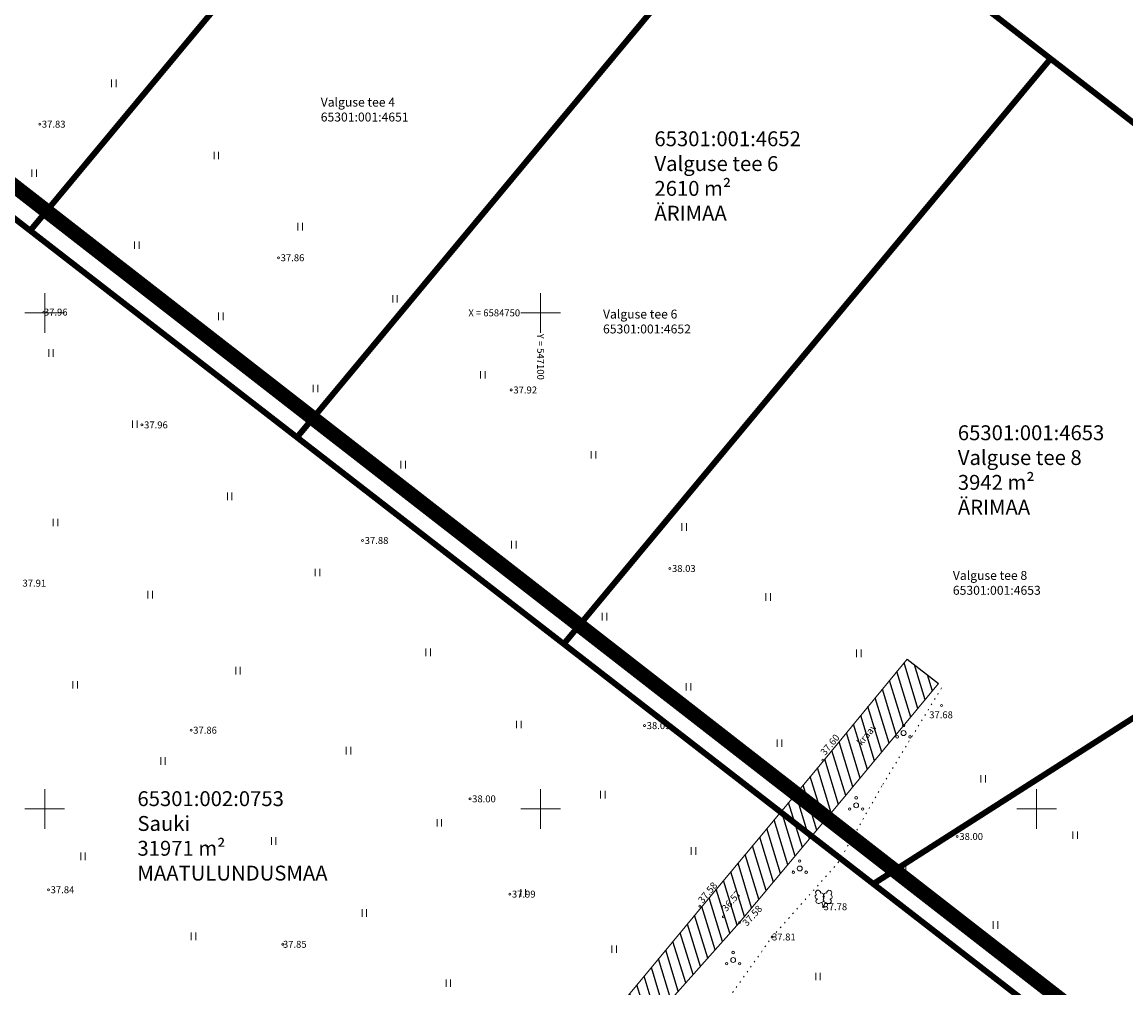
# Model space of a CAD drawing. Units: metres. Extents: x 546859 to 547809, y 6584138 to 6584955.
# Drawn here: x 547048 to 547159, y 6584682 to 6584779 of the extents above; entities that cross this region are included whole.
import ezdxf
from ezdxf.enums import TextEntityAlignment as Align

# ---------------------------------------------------------------- set-up
doc = ezdxf.new("R2010")
doc.units = ezdxf.units.M
for name, pattern in [('CENTER', [2, 1.25, -0.25, 0.25, -0.25]), ('DASHDOT', [1, 0.5, -0.25, 0, -0.25]), ('KATASTRIPIIR', [0.02, 0.01, 0.01]), ('KOLVIK', [1.25, 0.25, -1]), ('KRAAVIPERV', [0.02, 0.01, 0.01])]:
    doc.linetypes.add(name, pattern=pattern)
for name, color, linetype in [('HALJASTUS', 7, 'Continuous'), ('KIRJANURK', 7, 'Continuous'), ('PIIR', 36, 'Continuous'), ('Pl_ala piir', 1, 'DASHDOT'), ('PUU', 3, 'Continuous'), ('VEEKOGU', 5, 'Continuous'), ('VORK', 7, 'Continuous')]:
    doc.layers.add(name, color=color, linetype=linetype)
doc.layers.add('KORGUS-EH2000', color=2, linetype='Continuous', lineweight=0)
doc.styles.get("Standard").update_dxf_attribs({"font": 'txt.shx'})
doc.styles.add('Style-INTL_ISO', font='INTL_ISO.shx')
doc.styles.add('Style-INTL_ISO_ITALIC', font='INTL_ISO_ITALIC.shx')

# ---------------------------------------------------------------- blocks, each defined once
blk = doc.blocks.new('LEHTP2')
at = {"layer": 'PUU', "linetype": 'Continuous', "lineweight": 0}
for p, q in [((-0.88, 0.67), (0.01, 1.02)), ((0, 0), (-0.35, 0.88)), ((0, 0), (0.36, 0.88)), ((0.76, 0), (0, 0)), ((0.01, 1.02), (0.89, 0.66))]:
    blk.add_line(p, q, dxfattribs=at)
at = {"layer": 'PUU', "linetype": 'Continuous', "lineweight": 0, "flags": 128}
blk.add_lwpolyline([(0.01, 2.01), (-0.03, 1.86), (-0.03, 1.82), (-0.01, 1.76), (0.03, 1.69), (0.04, 1.65), (0.01, 1.58), (-0.04, 1.48), (-0.05, 1.43), (-0.04, 1.4), (-0.02, 1.34), (0.05, 1.22), (0.06, 1.18), (0.05, 1.14), (0.02, 1.07), (0.01, 1.02)], dxfattribs=at)
at = {"layer": 'PUU', "linetype": 'Continuous', "lineweight": 0}
for centre, radius, start, end in [((-1.26, 2.01), 0.448, 111.4304, 274.4987), ((-1.11, 2.83), 0.512, 111.5027, 232.5173), ((-1.11, 2.83), 0.512, 350.4856, 111.5002), ((-0.44, 2.33), 0.448, 308.5041, 111.5725), ((0.48, 2.32), 0.45, 67.7016, 230.5126), ((1.16, 2.81), 0.512, 67.6168, 188.6314), ((1.29, 1.99), 0.448, 264.6183, 67.6866), ((1.16, 2.81), 0.512, 306.5997, 67.6143), ((-1.05, 1.12), 0.475, 111.5014, 291.5004), ((0.01, 1.53), 0.475, 66.7655, 111.5015), ((1.07, 1.1), 0.475, 247.6166, 67.6155)]:
    blk.add_arc(centre, radius, start, end, dxfattribs=at)
blk = doc.blocks.new('PQQSAS')
at = {"layer": 'PUU', "linetype": 'Continuous', "lineweight": 0}
for centre, radius in [((0, 0), 0.5), ((0, 1.5), 0.25), ((-1.3, -0.75), 0.25), ((1.3, -0.75), 0.25)]:
    blk.add_circle(centre, radius, dxfattribs=at)
blk = doc.blocks.new('RING02_4')
at = {"layer": 'KORGUS-EH2000', "color": 32, "lineweight": 0}
blk.add_circle((0, 0), 0.2, dxfattribs=at)
blk = doc.blocks.new('RING02_5')
at = {"layer": 'KORGUS-EH2000', "color": 32, "linetype": 'Continuous', "lineweight": 0}
blk.add_circle((0, 0), 0.2, dxfattribs=at)
blk = doc.blocks.new('RING02_6')
at = {"layer": 'KORGUS-EH2000', "color": 32, "lineweight": 0}
blk.add_circle((0, 0), 0.2, dxfattribs=at)
blk = doc.blocks.new('HEIN')
at = {"layer": 'HALJASTUS', "linetype": 'Continuous', "lineweight": 0}
for p, q in [((-0.46, 0.76), (-0.46, -0.76)), ((0.46, 0.76), (0.46, -0.76))]:
    blk.add_line(p, q, dxfattribs=at)
blk = doc.blocks.new('VKORIS')
at = {"layer": 'VORK', "linetype": 'Continuous', "lineweight": 0}
for p, q in [((0, 4), (0, -4)), ((-4, 0), (4, 0))]:
    blk.add_line(p, q, dxfattribs=at)

msp = doc.modelspace()

# ---------------------------------------------------------------- hatches: boundary and pattern name
at = {"layer": 'VEEKOGU'}
h = msp.add_hatch(dxfattribs=at)
h.set_pattern_fill('ANSI31', color=151, scale=0.3, angle=62)
h.paths.add_polyline_path([(547136.95, 6584715.11), (547140.12, 6584712.65), (547130.18, 6584700.64), (547120.04, 6584688.56), (547103.75, 6584670.25), (547087, 6584650.29), (547075.43, 6584636.47), (547072.14, 6584632.11), (547073.58, 6584631.37), (547079.48, 6584627.12), (547102.29, 6584610.21), (547120.55, 6584595.7), (547160.34, 6584563.92), (547171.12, 6584555.81), (547193.51, 6584540.02), (547208.7, 6584527.39), (547223.18, 6584516.18), (547228.24, 6584512.31), (547229.09, 6584510.79), (547228.38, 6584509.56), (547227.11, 6584509.5), (547222.2, 6584512.5), (547211.89, 6584520.27), (547199.85, 6584530.4), (547191.91, 6584536.75), (547181.89, 6584544.75), (547177.28, 6584547.81), (547169.04, 6584553.24), (547165.73, 6584556.33), (547152.86, 6584565.74), (547139.96, 6584576.63), (547125.38, 6584588.36), (547110.97, 6584599.43), (547109.25, 6584597.65), (547107.83, 6584598.11), (547107.75, 6584599.4), (547108.57, 6584600.77), (547100.78, 6584606.86), (547085.1, 6584619.35), (547075.06, 6584626.7), (547071.73, 6584630.13), (547070.53, 6584629.77), (547064.9, 6584622.23), (547060.37, 6584616.66), (547057.51, 6584618.93), (547066.13, 6584629.79), (547067.5, 6584632.28), (547064.42, 6584634.72), (547058.13, 6584637.68), (547057.83, 6584638.4), (547057.81, 6584639.16), (547058.37, 6584639.57), (547059.44, 6584639.71), (547061.53, 6584638.63), (547067.82, 6584635.19), (547069.71, 6584634.69), (547084.95, 6584653.21), (547100.52, 6584671.18), (547116.85, 6584690.88), (547128.2, 6584704.48)])

# ---------------------------------------------------------------- linework, layer by layer
at = {"layer": 'HALJASTUS', "linetype": 'KOLVIK', "lineweight": 0, "ltscale": 0.5}
msp.add_lwpolyline([(547075.43, 6584636.47), (547080.82, 6584638.05), (547090.54, 6584647.95), (547104.25, 6584664.22), (547117.55, 6584678.96), (547123.33, 6584687.1), (547130.01, 6584694.61), (547134.5, 6584702.48), (547140.52, 6584712.36)], dxfattribs=at)
at = {"layer": 'PIIR', "linetype": 'KATASTRIPIIR', "lineweight": 0, "ltscale": 0.5, "const_width": 0.6}
for points in [[(547021.67, 6584779.15), (547070.79, 6584838.2), (547073.31, 6584836.24), (547097.65, 6584817.33), (547048.54, 6584758.29), (547024.46, 6584776.98), (547021.67, 6584779.15)], [(547102.33, 6584716.63), (547151.41, 6584775.62), (547171.89, 6584759.78), (547174.85, 6584757.52), (547176.68, 6584756.12), (547200.23, 6584737.81), (547175.59, 6584719.29), (547133.54, 6584692.45), (547102.33, 6584716.63)], [(547175.59, 6584719.29), (547200.23, 6584737.81), (547226.42, 6584717.48), (547163.34, 6584669.36), (547133.54, 6584692.45), (547175.59, 6584719.29)]]:
    msp.add_lwpolyline(points, close=True, dxfattribs=at)
at = {"layer": 'PIIR', "const_width": 0.6, "flags": 128}
for points in [[(547097.65, 6584817.33), (547151.41, 6584775.62)], [(547075.44, 6584737.46), (547124.53, 6584796.48)], [(547048.54, 6584758.29), (547102.33, 6584716.63)]]:
    msp.add_lwpolyline(points, dxfattribs=at)
at = {"layer": 'PIIR', "color": 166, "linetype": 'KATASTRIPIIR', "lineweight": 0, "ltscale": 0.5}
msp.add_lwpolyline([(547258.16, 6584485.37), (546969.09, 6584711.64), (546966.33, 6584713.8), (547021.67, 6584779.15), (547024.46, 6584776.98), (547048.54, 6584758.29), (547075.44, 6584737.46), (547102.33, 6584716.63), (547133.54, 6584692.45), (547163.34, 6584669.36), (547198.59, 6584642.06), (547223.91, 6584622.45), (547249.22, 6584602.84), (547274.53, 6584583.23), (547299.84, 6584563.63), (547311.41, 6584554.7), (547313.31, 6584553.23), (547258.16, 6584485.37)], close=True, dxfattribs=at)
at = {"layer": 'PIIR', "linetype": 'KATASTRIPIIR', "lineweight": 0, "ltscale": 0.5}
for points in [[(547048.54, 6584758.29), (547097.65, 6584817.33), (547124.53, 6584796.48), (547075.44, 6584737.46)], [(547075.44, 6584737.46), (547124.53, 6584796.48), (547151.41, 6584775.62), (547102.33, 6584716.63)]]:
    msp.add_3dface(points, dxfattribs=at)
at = {"layer": 'Pl_ala piir', "color": 0, "linetype": 'CENTER', "ltscale": 10, "const_width": 1.5, "flags": 128}
msp.add_lwpolyline([(547021.2, 6584782.79), (547316.97, 6584552.91), (547259.15, 6584481.92), (546962.5, 6584713.85), (547021.2, 6584782.79)], dxfattribs=at)
at = {"layer": 'VEEKOGU', "linetype": 'KRAAVIPERV', "lineweight": 0, "ltscale": 0.5}
for points in [[(547136.95, 6584715.11), (547128.2, 6584704.48), (547116.85, 6584690.88), (547100.52, 6584671.18), (547084.95, 6584653.21), (547069.71, 6584634.69), (547067.82, 6584635.19), (547061.53, 6584638.63), (547059.44, 6584639.71), (547058.37, 6584639.57), (547057.81, 6584639.16), (547057.83, 6584638.4), (547058.13, 6584637.68), (547064.42, 6584634.72), (547067.5, 6584632.28), (547066.13, 6584629.79), (547057.51, 6584618.93)], [(547103.75, 6584670.25), (547120.04, 6584688.56), (547130.18, 6584700.64), (547140.12, 6584712.65)]]:
    msp.add_lwpolyline(points, dxfattribs=at)
at = {"layer": 'VEEKOGU', "flags": 128}
msp.add_lwpolyline([(547136.95, 6584715.11), (547140.12, 6584712.65)], dxfattribs=at)

# ---------------------------------------------------------------- block references
at = {"layer": 'HALJASTUS', "linetype": 'Continuous', "lineweight": 0, "xscale": 0.5, "yscale": 0.5}
for p in [(547056.96, 6584773.13), (547067.3, 6584765.86), (547048.94, 6584764.08), (547075.76, 6584758.69), (547059.29, 6584756.82), (547085.32, 6584751.42), (547067.75, 6584749.65), (547050.64, 6584745.95), (547094.17, 6584743.76), (547077.3, 6584742.38), (547059.1, 6584738.78), (547105.32, 6584735.69), (547086.15, 6584734.71), (547068.65, 6584731.51), (547051.08, 6584728.88), (547114.47, 6584728.42), (547097.3, 6584726.65), (547077.51, 6584723.84), (547060.64, 6584721.61), (547122.93, 6584721.36), (547106.45, 6584719.38), (547088.66, 6584715.78), (547132.08, 6584715.68), (547069.49, 6584713.94), (547053.08, 6584712.51), (547114.91, 6584712.31), (547097.81, 6584708.51), (547124.07, 6584706.63), (547080.64, 6584705.88), (547061.93, 6584704.84), (547144.62, 6584703.04), (547106.27, 6584701.44), (547089.79, 6584698.61), (547153.88, 6584697.36), (547073.08, 6584696.78), (547053.86, 6584695.23), (547115.42, 6584695.77), (547136.6, 6584693.99), (547098.25, 6584691.54), (547082.23, 6584689.51), (547145.86, 6584688.31), (547065, 6584687.16), (547107.41, 6584685.87), (547127.96, 6584683.12), (547090.69, 6584682.44)]:
    msp.add_blockref('HEIN', p, dxfattribs=at)
at = {"layer": 'KORGUS-EH2000', "color": 32, "linetype": 'Continuous', "lineweight": 0, "xscale": 0.5, "yscale": 0.5}
for p in [(547049.5, 6584769.02), (547073.58, 6584755.56), (547097.04, 6584742.23), (547059.81, 6584738.71), (547082.05, 6584727.06), (547113.03, 6584724.24), (547140.42, 6584710.42), (547064.76, 6584707.94), (547110.48, 6584708.4), (547128.45, 6584704.92), (547092.88, 6584701.02), (547142, 6584697.23), (547050.39, 6584691.86), (547096.89, 6584691.42), (547116.05, 6584690.2)]:
    msp.add_blockref('RING02_5', p, dxfattribs=at)
at = {"layer": 'KORGUS-EH2000', "color": 32, "lineweight": 0, "xscale": 0.5, "yscale": 0.5}
for name, p in [('RING02_6', (547049.92, 6584750.08)), ('RING02_4', (547128.52, 6584690.15)), ('RING02_4', (547118.42, 6584689.12)), ('RING02_4', (547120.04, 6584688.56)), ('RING02_4', (547123.33, 6584687.1)), ('RING02_4', (547074.02, 6584686.36))]:
    msp.add_blockref(name, p, dxfattribs=at)
at = {"layer": 'PUU', "linetype": 'Continuous', "lineweight": 0, "xscale": 0.5, "yscale": 0.5}
for name, p in [('PQQSAS', (547136.59, 6584707.65)), ('PQQSAS', (547131.81, 6584700.37)), ('PQQSAS', (547126.12, 6584694)), ('LEHTP2', (547128.52, 6584690.15)), ('PQQSAS', (547119.41, 6584684.78))]:
    msp.add_blockref(name, p, dxfattribs=at)
at = {"layer": 'VORK', "linetype": 'Continuous', "lineweight": 0, "xscale": 0.5, "yscale": 0.5}
for p in [(547050, 6584750), (547100, 6584750), (547050, 6584700), (547100, 6584700), (547150, 6584700)]:
    msp.add_blockref('VKORIS', p, dxfattribs=at)

# ---------------------------------------------------------------- texts
at = {"layer": 'KIRJANURK', "char_height": 1.5, "width": 31.0205, "attachment_point": 1}
for s, insert in [('{\\fCalibri|b0|i0|c186|p34;65301:001:\\fCalibri|b0|i0|c0|p34;4652\\PValguse tee 6\\P2610\\fCalibri|b0|i0|c186|p34; m\\fCalibri|b0|i0|c0|p34;²\\PÄRI\\fCalibri|b0|i0|c186|p34;MAA}', (547111.47, 6584768.3)), ('{\\fCalibri|b0|i0|c186|p34;65301:001:\\fCalibri|b0|i0|c0|p34;4653\\PValguse tee 8\\P3942\\fCalibri|b0|i0|c186|p34; m\\fCalibri|b0|i0|c0|p34;²\\PÄRIMAA}', (547142.06, 6584738.67)), ('{\\fCalibri|b0|i0|c186|p34;65301:00\\fCalibri|b0|i0|c0|p34;2\\fCalibri|b0|i0|c186|p34;:\\fCalibri|b0|i0|c0|p34;0753\\PSauki\\P31971 \\fCalibri|b0|i0|c186|p34;m\\fCalibri|b0|i0|c0|p34;²\\PMAATULUNDUSMAA}', (547059.35, 6584701.79))]:
    msp.add_mtext(s, dxfattribs=dict(at, insert=insert))
at = {"layer": 'KORGUS-EH2000', "color": 32, "linetype": 'Continuous', "lineweight": 0, "style": 'Style-INTL_ISO_ITALIC'}
for s, p in [(' 37.83', (547049.5, 6584769.02)), (' 37.86', (547073.58, 6584755.56)), ('37.96', (547049.92, 6584750.08)), (' 37.92', (547097.04, 6584742.23)), (' 37.96', (547059.81, 6584738.71)), (' 37.88', (547082.05, 6584727.06)), (' 38.03', (547113.03, 6584724.24)), (' 37.91', (547047.55, 6584722.76)), (' 37.68', (547138.96, 6584709.49)), (' 37.86', (547064.76, 6584707.94)), (' 38.09', (547110.48, 6584708.4)), (' 38.00', (547092.88, 6584701.02)), (' 38.00', (547142, 6584697.23)), (' 37.84', (547050.39, 6584691.86)), (' 37.99', (547096.89, 6584691.42)), ('37.78', (547128.52, 6584690.15)), ('37.85', (547074.02, 6584686.36)), ('37.81', (547123.33, 6584687.1))]:
    msp.add_text(s, height=0.7, dxfattribs=at).set_placement(p, align=Align.MIDDLE_LEFT)
for s, rotation, p in [(' 37.60', 50.4031, (547128.27, 6584705.39)), (' 37.58', 50.4031, (547115.94, 6584690.49)), ('36.57', 49.8569, (547118.46, 6584689.83)), ('37.58', 47.8794, (547120.54, 6584688.36))]:
    msp.add_text(s, height=0.7, rotation=rotation, dxfattribs=at).set_placement(p, align=Align.MIDDLE_LEFT)
at = {"layer": 'PIIR', "color": 0, "linetype": 'Continuous', "lineweight": 0, "style": 'Style-INTL_ISO'}
for s, p in [('Valguse tee 4', (547077.83, 6584771.24)), ('65301:001:4651', (547077.83, 6584769.74)), ('Valguse tee 6', (547106.29, 6584749.88)), ('65301:001:4652', (547106.29, 6584748.38)), ('Valguse tee 8', (547141.56, 6584723.54)), ('65301:001:4653', (547141.56, 6584722.04))]:
    msp.add_text(s, height=0.9, dxfattribs=at).set_placement(p, align=Align.MIDDLE_LEFT)
at = {"layer": 'VEEKOGU', "linetype": 'Continuous', "lineweight": 0, "style": 'Style-INTL_ISO'}
msp.add_text('kraav', height=0.7, rotation=50.2515, dxfattribs=at).set_placement((547132.88, 6584707.51), align=Align.MIDDLE_CENTER)
at = {"layer": 'VORK', "linetype": 'Continuous', "lineweight": 0, "style": 'Style-INTL_ISO'}
msp.add_text('X = 6584750', height=0.7, dxfattribs=at).set_placement((547097.93, 6584750), align=Align.MIDDLE_RIGHT)
msp.add_text('Y = 547100 ', height=0.7, rotation=270, dxfattribs=at).set_placement((547100, 6584747.9), align=Align.MIDDLE_LEFT)

doc.saveas('drawing.dxf')
